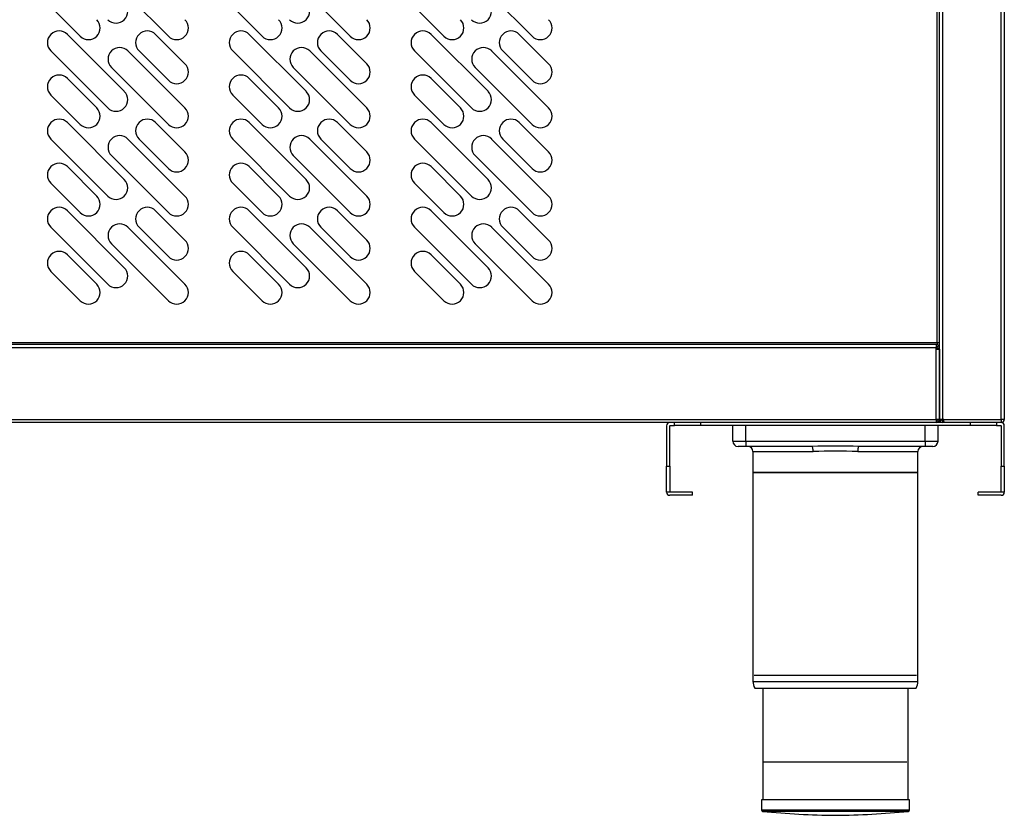
# Model space of a CAD drawing. Units: millimetres. Extents: x 13514 to 141826, y -21974 to 14065.
# Drawn here: x 28495 to 28874, y 1320 to 1627 of the extents above; entities that cross this region are included whole.
import ezdxf

# ---------------------------------------------------------------- set-up
doc = ezdxf.new("R2010")
doc.units = ezdxf.units.MM

msp = doc.modelspace()

# ---------------------------------------------------------------- linework, layer by layer
at = {"color": 7, "linetype": 'Continuous'}
for p, q in [((28849.23, 1472.64), (28849.23, 2156.45)), ((28850.44, 2156.45), (28850.44, 1472.64)), ((28873.03, 1472.64), (28873.03, 2156.45)), ((28874.24, 2156.45), (28874.24, 1472.64)), ((28848.42, 1502.25), (28848.42, 1935.65)), ((28530.54, 1642.06), (28552.46, 1620.14)), ((28600.54, 1642.06), (28622.46, 1620.14)), ((28670.54, 1642.06), (28692.46, 1620.14)), ((28518.52, 1620.14), (28507.21, 1631.45)), ((28588.52, 1620.14), (28577.21, 1631.45)), ((28658.52, 1620.14), (28647.21, 1631.45)), ((28535.49, 1598.93), (28513.57, 1620.85)), ((28558.82, 1609.53), (28547.51, 1620.85)), ((28605.49, 1598.93), (28583.57, 1620.85)), ((28628.82, 1609.53), (28617.51, 1620.85)), ((28675.49, 1598.93), (28653.57, 1620.85)), ((28698.82, 1609.53), (28687.51, 1620.85)), ((28507.21, 1614.48), (28529.13, 1592.56)), ((28558.82, 1592.56), (28536.9, 1614.48)), ((28541.15, 1614.48), (28552.46, 1603.17)), ((28577.21, 1614.48), (28599.13, 1592.56)), ((28628.82, 1592.56), (28606.9, 1614.48)), ((28611.15, 1614.48), (28622.46, 1603.17)), ((28647.21, 1614.48), (28669.13, 1592.56)), ((28698.82, 1592.56), (28676.9, 1614.48)), ((28681.15, 1614.48), (28692.46, 1603.17)), ((28530.54, 1608.12), (28552.46, 1586.2)), ((28600.54, 1608.12), (28622.46, 1586.2)), ((28670.54, 1608.12), (28692.46, 1586.2)), ((28513.57, 1603.88), (28524.88, 1592.56)), ((28583.57, 1603.88), (28594.88, 1592.56)), ((28653.57, 1603.88), (28664.88, 1592.56)), ((28518.52, 1586.2), (28507.21, 1597.51)), ((28588.52, 1586.2), (28577.21, 1597.51)), ((28658.52, 1586.2), (28647.21, 1597.51)), ((28513.57, 1586.91), (28535.49, 1564.98)), ((28558.82, 1575.59), (28547.51, 1586.91)), ((28583.57, 1586.91), (28605.49, 1564.98)), ((28628.82, 1575.59), (28617.51, 1586.91)), ((28653.57, 1586.91), (28675.49, 1564.98)), ((28698.82, 1575.59), (28687.51, 1586.91)), ((28529.13, 1558.62), (28507.21, 1580.54)), ((28558.82, 1558.62), (28536.9, 1580.54)), ((28541.15, 1580.54), (28552.46, 1569.23)), ((28599.13, 1558.62), (28577.21, 1580.54)), ((28628.82, 1558.62), (28606.9, 1580.54)), ((28611.15, 1580.54), (28622.46, 1569.23)), ((28669.13, 1558.62), (28647.21, 1580.54)), ((28698.82, 1558.62), (28676.9, 1580.54)), ((28681.15, 1580.54), (28692.46, 1569.23)), ((28530.54, 1574.18), (28552.46, 1552.26)), ((28600.54, 1574.18), (28622.46, 1552.26)), ((28670.54, 1574.18), (28692.46, 1552.26)), ((28524.88, 1558.62), (28513.57, 1569.93)), ((28594.88, 1558.62), (28583.57, 1569.93)), ((28664.88, 1558.62), (28653.57, 1569.93)), ((28507.21, 1563.57), (28518.52, 1552.26)), ((28577.21, 1563.57), (28588.52, 1552.26)), ((28647.21, 1563.57), (28658.52, 1552.26)), ((28535.49, 1531.04), (28513.57, 1552.96)), ((28547.51, 1552.96), (28558.82, 1541.65)), ((28605.49, 1531.04), (28583.57, 1552.96)), ((28617.51, 1552.96), (28628.82, 1541.65)), ((28675.49, 1531.04), (28653.57, 1552.96)), ((28687.51, 1552.96), (28698.82, 1541.65)), ((28507.21, 1546.6), (28529.13, 1524.68)), ((28558.82, 1524.68), (28536.9, 1546.6)), ((28552.46, 1535.29), (28541.15, 1546.6)), ((28577.21, 1546.6), (28599.13, 1524.68)), ((28628.82, 1524.68), (28606.9, 1546.6)), ((28622.46, 1535.29), (28611.15, 1546.6)), ((28647.21, 1546.6), (28669.13, 1524.68)), ((28698.82, 1524.68), (28676.9, 1546.6)), ((28692.46, 1535.29), (28681.15, 1546.6)), ((28530.54, 1540.24), (28552.46, 1518.32)), ((28600.54, 1540.24), (28622.46, 1518.32)), ((28670.54, 1540.24), (28692.46, 1518.32)), ((28524.88, 1524.68), (28513.57, 1535.99)), ((28594.88, 1524.68), (28583.57, 1535.99)), ((28664.88, 1524.68), (28653.57, 1535.99)), ((28507.21, 1529.63), (28518.52, 1518.32)), ((28577.21, 1529.63), (28588.52, 1518.32)), ((28647.21, 1529.63), (28658.52, 1518.32)), ((28848.02, 1501.44), (28165.76, 1501.44)), ((28181.23, 1502.25), (28848.42, 1502.25)), ((28848.02, 1501.44), (28848.02, 1500.23)), ((28848.42, 1501.44), (28848.02, 1501.44)), ((28848.02, 1500.24), (28848.87, 1501.08)), ((28848.42, 1502.25), (28849.23, 1502.25)), ((28848.42, 1502.25), (28848.42, 1501.44)), ((28848.02, 1500.23), (26650.42, 1500.23)), ((28848.02, 1499.73), (28848.02, 1500.23)), ((28848.02, 1472.64), (28848.02, 1499.73)), ((28848.02, 1499.73), (28848.87, 1499.73)), ((28848.03, 1500.23), (28848.03, 1499.73)), ((28848.03, 1500.23), (28849.23, 1500.23)), ((28849.23, 1499.72), (28849.23, 1472.64)), ((26650.42, 1472.64), (28848.02, 1472.64)), ((28848.02, 1471.43), (26650.42, 1471.43)), ((28747.23, 1470.23), (28747.23, 1471.43)), ((28757.23, 1471.43), (28757.23, 1470.23)), ((28848.02, 1472.64), (28848.02, 1471.43)), ((28849.23, 1472.64), (28848.02, 1472.64)), ((28848.02, 1472.63), (28848.87, 1471.78)), ((28850.44, 1471.43), (28848.02, 1471.43)), ((28850.44, 1472.64), (28849.23, 1472.64)), ((28850.43, 1472.63), (28849.58, 1471.78)), ((28850.44, 1472.64), (28850.94, 1472.64)), ((28850.44, 1472.63), (28850.44, 1471.43)), ((28850.94, 1472.63), (28850.44, 1472.63)), ((28850.95, 1471.43), (28850.44, 1471.43)), ((28850.94, 1472.64), (28873.03, 1472.64)), ((28850.94, 1471.78), (28850.94, 1472.64)), ((28873.03, 1471.43), (28850.95, 1471.43)), ((28861.23, 1470.23), (28861.23, 1471.43)), ((28871.23, 1471.43), (28871.23, 1470.23)), ((28874.24, 1472.64), (28873.03, 1472.64)), ((28873.03, 1472.64), (28873.03, 1471.43)), ((28744.23, 1470.22), (28744.23, 1454.63)), ((28745.43, 1454.63), (28745.43, 1470.22)), ((28745.44, 1470.23), (28747.23, 1470.23)), ((28757.23, 1470.23), (28747.23, 1470.23)), ((28861.23, 1470.23), (28757.23, 1470.23)), ((28769.73, 1464.23), (28769.73, 1470.23)), ((28774.73, 1464.23), (28774.73, 1470.23)), ((28843.73, 1464.23), (28843.73, 1470.23)), ((28848.73, 1464.23), (28848.73, 1470.23)), ((28871.23, 1470.23), (28861.23, 1470.23)), ((28871.23, 1470.23), (28873.02, 1470.23)), ((28873.03, 1470.22), (28873.03, 1454.63)), ((28874.23, 1454.63), (28874.23, 1470.22)), ((28769.73, 1464.23), (28774.73, 1464.23)), ((28774.73, 1464.23), (28843.73, 1464.23)), ((28774.73, 1464.23), (28774.73, 1462.23)), ((28843.73, 1464.23), (28848.73, 1464.23)), ((28843.73, 1464.23), (28843.73, 1462.23)), ((28774.73, 1462.23), (28771.73, 1462.23)), ((28800.13, 1462.23), (28774.73, 1462.23)), ((28777.48, 1460.23), (28800.67, 1460.23)), ((28777.48, 1460.23), (28777.48, 1452.23)), ((28817.79, 1460.23), (28840.98, 1460.23)), ((28843.73, 1462.23), (28818.33, 1462.23)), ((28840.98, 1452.23), (28840.98, 1460.23)), ((28846.73, 1462.23), (28843.73, 1462.23)), ((28744.23, 1444.63), (28744.23, 1454.63)), ((28744.23, 1454.63), (28745.43, 1454.63)), ((28745.43, 1454.63), (28745.43, 1444.63)), ((28840.98, 1452.23), (28777.48, 1452.23)), ((28777.48, 1452.23), (28840.98, 1452.23)), ((28777.48, 1452.23), (28777.48, 1371.78)), ((28840.98, 1371.78), (28840.98, 1452.23)), ((28873.03, 1444.63), (28873.03, 1454.63)), ((28873.03, 1454.63), (28874.23, 1454.63)), ((28874.23, 1454.63), (28874.23, 1444.63)), ((28745.43, 1444.63), (28744.23, 1444.63)), ((28754.23, 1444.62), (28745.44, 1444.62)), ((28754.23, 1443.42), (28754.23, 1444.62)), ((28873.02, 1444.62), (28864.23, 1444.62)), ((28864.23, 1443.42), (28864.23, 1444.62)), ((28874.23, 1444.63), (28873.03, 1444.63)), ((28754.23, 1443.42), (28745.44, 1443.42)), ((28873.02, 1443.42), (28864.23, 1443.42)), ((28777.99, 1374.23), (28840.46, 1374.23)), ((28777.48, 1371.78), (28840.98, 1371.78)), ((28778.18, 1369.23), (28840.28, 1369.23)), ((28781.23, 1369.23), (28781.23, 1326.23)), ((28837.23, 1326.23), (28837.23, 1369.23)), ((28836.73, 1340.73), (28781.73, 1340.73)), ((28837.73, 1326.23), (28780.73, 1326.23)), ((28780.73, 1326.23), (28780.73, 1322.23)), ((28837.73, 1322.23), (28837.73, 1326.23)), ((28837.73, 1322.23), (28780.73, 1322.23)), ((28837.28, 1321.73), (28781.18, 1321.73))]:
    msp.add_line(p, q, dxfattribs=at)
for points in [[(28800.67, 1460.23), (28800.66, 1460.59), (28800.63, 1460.96), (28800.58, 1461.32), (28800.51, 1461.64), (28800.42, 1461.9), (28800.33, 1462.09), (28800.23, 1462.19), (28800.18, 1462.22), (28800.13, 1462.23)], [(28818.33, 1462.23), (28818.28, 1462.22), (28818.23, 1462.19), (28818.18, 1462.15), (28818.13, 1462.09), (28818.03, 1461.9), (28817.95, 1461.64), (28817.88, 1461.32), (28817.83, 1460.96), (28817.8, 1460.59), (28817.79, 1460.23)]]:
    msp.add_lwpolyline(points, dxfattribs=at)
for centre, radius, start, end in [((28532.31, 1629.69), 4.5, 225, 45), ((28602.31, 1629.69), 4.5, 225, 45), ((28672.31, 1629.69), 4.5, 225, 45), ((28521.7, 1623.32), 4.5, 225, 45), ((28555.64, 1623.32), 4.5, 225, 45), ((28591.7, 1623.32), 4.5, 225, 45), ((28625.64, 1623.32), 4.5, 225, 45), ((28661.7, 1623.32), 4.5, 225, 45), ((28695.64, 1623.32), 4.5, 225, 45), ((28510.39, 1617.66), 4.5, 45, 225), ((28544.33, 1617.66), 4.5, 45, 225), ((28580.39, 1617.66), 4.5, 45, 225), ((28614.33, 1617.66), 4.5, 45, 225), ((28650.39, 1617.66), 4.5, 45, 225), ((28684.33, 1617.66), 4.5, 45, 225), ((28533.72, 1611.3), 4.5, 45, 225), ((28603.72, 1611.3), 4.5, 45, 225), ((28673.72, 1611.3), 4.5, 45, 225), ((28555.64, 1606.35), 4.5, 225, 45), ((28625.64, 1606.35), 4.5, 225, 45), ((28695.64, 1606.35), 4.5, 225, 45), ((28510.39, 1600.69), 4.5, 45, 225), ((28580.39, 1600.69), 4.5, 45, 225), ((28650.39, 1600.69), 4.5, 45, 225), ((28532.31, 1595.74), 4.5, 225, 45), ((28602.31, 1595.74), 4.5, 225, 45), ((28672.31, 1595.74), 4.5, 225, 45), ((28521.7, 1589.38), 4.5, 225, 45), ((28555.64, 1589.38), 4.5, 225, 45), ((28591.7, 1589.38), 4.5, 225, 45), ((28625.64, 1589.38), 4.5, 225, 45), ((28661.7, 1589.38), 4.5, 225, 45), ((28695.64, 1589.38), 4.5, 225, 45), ((28510.39, 1583.72), 4.5, 45, 225), ((28544.33, 1583.72), 4.5, 45, 225), ((28580.39, 1583.72), 4.5, 45, 225), ((28614.33, 1583.72), 4.5, 45, 225), ((28650.39, 1583.72), 4.5, 45, 225), ((28684.33, 1583.72), 4.5, 45, 225), ((28533.72, 1577.36), 4.5, 45, 225), ((28603.72, 1577.36), 4.5, 45, 225), ((28673.72, 1577.36), 4.5, 45, 225), ((28555.64, 1572.41), 4.5, 225, 45), ((28625.64, 1572.41), 4.5, 225, 45), ((28695.64, 1572.41), 4.5, 225, 45), ((28510.39, 1566.75), 4.5, 45, 225), ((28580.39, 1566.75), 4.5, 45, 225), ((28650.39, 1566.75), 4.5, 45, 225), ((28532.31, 1561.8), 4.5, 225, 45), ((28602.31, 1561.8), 4.5, 225, 45), ((28672.31, 1561.8), 4.5, 225, 45), ((28521.7, 1555.44), 4.5, 225, 45), ((28555.64, 1555.44), 4.5, 225, 45), ((28591.7, 1555.44), 4.5, 225, 45), ((28625.64, 1555.44), 4.5, 225, 45), ((28661.7, 1555.44), 4.5, 225, 45), ((28695.64, 1555.44), 4.5, 225, 45), ((28510.39, 1549.78), 4.5, 45, 225), ((28544.33, 1549.78), 4.5, 45, 225), ((28580.39, 1549.78), 4.5, 45, 225), ((28614.33, 1549.78), 4.5, 45, 225), ((28650.39, 1549.78), 4.5, 45, 225), ((28684.33, 1549.78), 4.5, 45, 225), ((28533.72, 1543.42), 4.5, 45, 225), ((28603.72, 1543.42), 4.5, 45, 225), ((28673.72, 1543.42), 4.5, 45, 225), ((28555.64, 1538.47), 4.5, 225, 45), ((28625.64, 1538.47), 4.5, 225, 45), ((28695.64, 1538.47), 4.5, 225, 45), ((28510.39, 1532.81), 4.5, 45, 225), ((28580.39, 1532.81), 4.5, 45, 225), ((28650.39, 1532.81), 4.5, 45, 225), ((28532.31, 1527.86), 4.5, 225, 45), ((28602.31, 1527.86), 4.5, 225, 45), ((28672.31, 1527.86), 4.5, 225, 45), ((28521.7, 1521.5), 4.5, 225, 45), ((28555.64, 1521.5), 4.5, 225, 45), ((28591.7, 1521.5), 4.5, 225, 45), ((28625.64, 1521.5), 4.5, 225, 45), ((28661.7, 1521.5), 4.5, 225, 45), ((28695.64, 1521.5), 4.5, 225, 45), ((28848.02, 1500.23), 1.21, 45, 90), ((28848.02, 1500.23), 1.21, 0, 45), ((28848.02, 1500.23), 0.0104, 1.3099, 44.5171), ((28848.02, 1500.23), 0.01, 45, 90), ((28848.91, 1493.39), 6.34, 87.1126, 90.3178), ((28745.44, 1470.22), 1.21, 90, 180), ((28848.02, 1472.64), 0.01, 315, 0), ((28848.02, 1472.64), 1.21, 270, 315), ((28848.02, 1472.64), 1.21, 315, 360), ((28850.44, 1472.64), 1.21, 180, 225), ((28850.44, 1472.64), 1.21, 225, 270), ((28850.44, 1472.64), 0.01, 180, 225), ((28850.44, 1472.64), 0.0104, 225.4831, 268.6893), ((28857.27, 1471.75), 6.34, 179.6822, 182.8874), ((28873.02, 1470.22), 1.21, 0, 90), ((28873.03, 1472.64), 1.21, 270, 0), ((28873.03, 1472.64), 0.01, 270, 0), ((28745.44, 1470.22), 0.01, 90, 180), ((28873.02, 1470.22), 0.01, 0, 90), ((28771.73, 1464.23), 2, 180, 270), ((28846.73, 1464.23), 2, 270, 0), ((28775.48, 1460.23), 2, 0, 90), ((28809.23, 1019.67), 442.66, 88.822, 91.178), ((28809.23, 1268.3), 192.12, 87.4461, 92.5539), ((28842.98, 1460.23), 2, 90, 180), ((28745.44, 1444.63), 1.21, 180, 270), ((28745.44, 1444.63), 0.01, 180, 270), ((28873.02, 1444.63), 1.21, 270, 360), ((28873.02, 1444.63), 0.01, 270, 0), ((28782.48, 1371.78), 5, 180, 210.6834), ((28835.98, 1371.78), 5, 329.3166, 0), ((28781.23, 1322.23), 0.5, 180, 264.3622), ((28811.93, 1633.22), 313, 264.3622, 269.5057), ((28806.53, 1633.22), 313, 270.4943, 275.6378), ((28837.23, 1322.23), 0.5, 275.6378, 0)]:
    msp.add_arc(centre, radius, start, end, dxfattribs=at)

doc.saveas('drawing.dxf')
